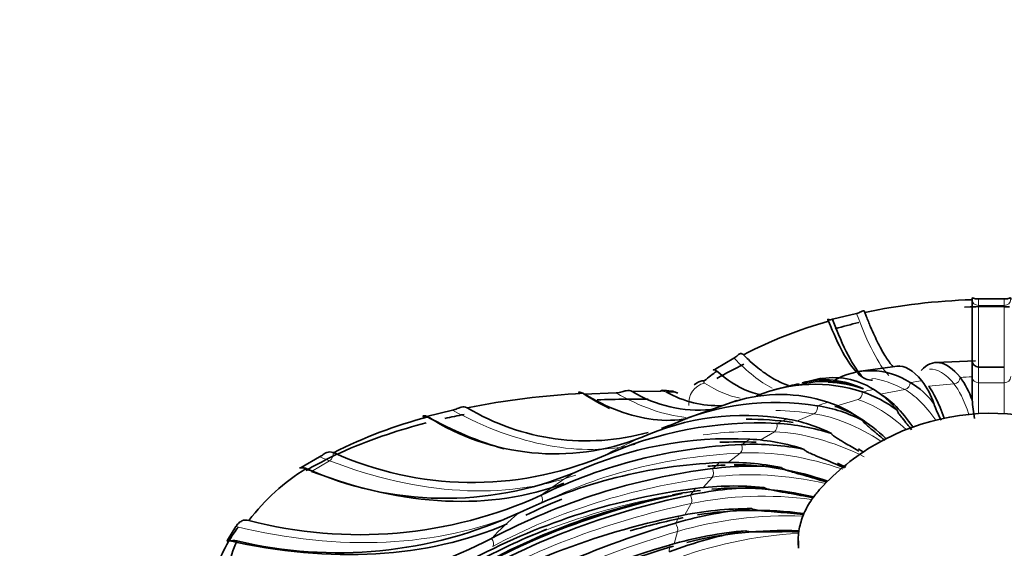
# Model space of a CAD drawing. Units: millimetres. Extents: x 0 to 1428, y 0 to 2739.
# Drawn here: x 259 to 274, y 772 to 780 of the extents above; entities that cross this region are included whole.
import ezdxf
from ezdxf import colors
from ezdxf.entities.mleader import LeaderData, LeaderLine
from ezdxf.math import Vec2, Vec3

# ---------------------------------------------------------------- set-up
doc = ezdxf.new("R2010")
doc.units = ezdxf.units.MM
doc.layers.add('DV5_Défaut', color=7, linetype='Continuous')
doc.layers.add('Défaut', color=7, linetype='Continuous')

# ---------------------------------------------------------------- blocks, each defined once
blk = doc.blocks.new('_DOT')
at = {"color": 0}
blk.add_line((0, 0), (-1, 0), dxfattribs=at)
at = {"color": 0, "const_width": 0.333}
blk.add_lwpolyline([(-0.1665, 0, 1), (0.1665, 0, 1)], format="xyb", close=True, dxfattribs=at)
blk = doc.blocks.new('SE4')
at = {"layer": 'DV5_Défaut', "color": 7, "linetype": 'Continuous', "lineweight": 35}
for p, q in [((273.298, 776.043), (273.298, 776.039)), ((273.298, 776.039), (273.298, 775.085)), ((273.798, 776.051), (273.398, 776.051)), ((271.506, 775.827), (271.131, 775.736)), ((269.603, 775.136), (269.321, 774.966)), ((273.352, 775.094), (272.733, 775.065)), ((273.298, 775.092), (273.298, 774.847)), ((272.179, 775.017), (271.532, 774.927)), ((273.798, 774.996), (273.398, 774.996)), ((270.957, 774.822), (270.71, 774.763)), ((272.338, 774.757), (272.335, 774.759)), ((272.518, 774.784), (272.52, 774.783)), ((273.112, 774.837), (273.111, 774.838)), ((273.298, 774.847), (273.298, 774.845)), ((273.298, 774.845), (273.298, 774.486)), ((268.461, 774.621), (268.024, 774.618)), ((270.468, 774.705), (270.215, 774.644)), ((271.595, 774.609), (271.591, 774.61)), ((271.765, 774.652), (271.767, 774.65)), ((267.772, 774.596), (267.272, 774.578)), ((269.645, 774.476), (268.834, 774.188)), ((271.056, 774.453), (271.06, 774.452)), ((265.233, 774.325), (264.831, 774.231)), ((270.901, 774.395), (270.896, 774.396)), ((270.411, 774.193), (270.416, 774.192)), ((268.635, 774.103), (268.634, 774.102)), ((270.274, 774.122), (270.268, 774.122)), ((269.844, 773.877), (269.849, 773.877)), ((269.728, 773.795), (269.721, 773.795)), ((263.171, 773.605), (262.888, 773.441)), ((263.387, 773.669), (263.381, 773.671)), ((267.548, 773.602), (267.547, 773.602)), ((262.957, 773.426), (262.963, 773.424)), ((269.278, 773.423), (269.27, 773.422)), ((269.369, 773.514), (269.376, 773.515)), ((267.123, 773.357), (267.124, 773.357)), ((268.998, 773.113), (269.006, 773.114)), ((266.609, 773.01), (266.608, 773.009)), ((268.934, 773.015), (268.926, 773.013)), ((270.813, 772.946), (270.813, 772.946)), ((270.84, 772.983), (270.84, 772.984)), ((266.256, 772.729), (266.257, 772.73)), ((268.741, 772.683), (268.749, 772.685)), ((270.673, 772.686), (270.673, 772.686)), ((270.69, 772.726), (270.69, 772.726)), ((261.872, 772.523), (261.744, 772.311)), ((268.705, 772.58), (268.697, 772.578)), ((270.61, 772.458), (270.611, 772.458)), ((265.843, 772.34), (265.842, 772.339)), ((270.605, 772.417), (270.605, 772.418)), ((268.603, 772.236), (268.611, 772.238)), ((270.605, 772.186), (270.605, 772.302))]:
    blk.add_line(p, q, dxfattribs=at)
at = {"layer": 'DV5_Défaut', "color": 7, "linetype": 'Continuous', "lineweight": 18}
for p, q in [((273.398, 775.951), (273.398, 776.051)), ((273.798, 775.951), (273.798, 776.051)), ((273.398, 774.996), (273.398, 775.951)), ((273.798, 775.951), (273.398, 775.951)), ((273.798, 774.996), (273.798, 775.951)), ((273.398, 774.751), (273.398, 774.996)), ((273.798, 774.751), (273.798, 774.996)), ((273.398, 774.274), (273.398, 774.751)), ((273.798, 774.751), (273.398, 774.751)), ((273.798, 774.274), (273.798, 774.751)), ((272.255, 774.647), (271.874, 774.575)), ((273.019, 774.734), (272.624, 774.698)), ((271.523, 774.491), (271.167, 774.386)), ((270.843, 774.272), (270.575, 774.159)), ((270.23, 773.994), (270.007, 773.865)), ((263.327, 773.543), (263.044, 773.379)), ((269.7, 773.663), (269.519, 773.519)), ((269.267, 773.289), (269.124, 773.128)), ((268.94, 772.881), (268.839, 772.703)), ((268.727, 772.448), (268.675, 772.256))]:
    blk.add_line(p, q, dxfattribs=at)
at = {"layer": 'DV5_Défaut', "color": 7, "linetype": 'Continuous', "lineweight": 35}
for centre, radius, start, end in [((273.574, 766.507), 9.536, 91.6594, 101.7506), ((273.598, 767.235), 8.699, 88.164, 92.7418), ((272.814, 769.344), 6.596, 105.315, 117.6824), ((273.598, 767.235), 8.699, 103.6714, 106.171), ((273.398, 775.096), 0.0999, 181.3363, 270.07), ((270.872, 772.749), 2.668, 125.1084, 130.2627), ((273.598, 767.235), 8.699, 116.2187, 119.335), ((271.723, 773.809), 1.13, 57.1932, 120.6855), ((271.022, 773.234), 1.54, 67.5648, 105.6797), ((271.013, 773.459), 1.339, 63.497, 105.3095), ((271.153, 773.702), 1.13, 57.1866, 102.1103), ((270.957, 772.755), 2.011, 71.049, 86.8985), ((271.643, 773.6), 1.35, 38.0527, 59.0082), ((271.401, 773.964), 1.386, 19.7623, 36.2144), ((271.994, 774.018), 1.386, 19.7717, 36.2269), ((269.048, 776.291), 1.962, 238.5519, 275.6486), ((269.358, 776.033), 1.636, 240.6834, 272.0324), ((270.856, 772.387), 2.342, 71.7106, 112.6549), ((270.957, 772.755), 2.011, 99.7842, 104.0704), ((271.053, 772.921), 1.773, 52.378, 72.2038), ((271.072, 773.494), 1.35, 38.0448, 59.0014), ((267.977, 761.564), 13.045, 93.1599, 101.1152), ((270.25, 770.517), 3.932, 80.544, 114.2455), ((270.322, 772.23), 2.341, 71.7056, 107.501), ((270.518, 772.764), 1.772, 52.3719, 72.1998), ((280.08, 775.224), 6.821, 186.2029, 188.6443), ((267.314, 777.454), 3.602, 239.0663, 285.4442), ((270.518, 772.029), 2.398, 63.1636, 80.814), ((266.694, 767.122), 7.334, 104.5172, 116.8017), ((266.823, 777.32), 3.67, 237.5842, 291.1825), ((269.765, 770.315), 3.931, 80.5401, 114.2501), ((270.033, 771.826), 2.397, 63.1588, 80.8113), ((273.598, 770.684), 3.595, 42.4588, 120), ((269.967, 768.321), 5.809, 87.0306, 114.6061), ((267.314, 777.454), 3.602, 288.8269, 291.4943), ((270.122, 770.985), 3.14, 71.5682, 87.2407), ((269.542, 768.077), 5.808, 87.0274, 114.61), ((269.698, 770.741), 3.14, 71.5645, 87.2386), ((270.049, 765.932), 7.869, 92.3877, 115.9191), ((269.904, 769.862), 3.937, 78.474, 92.5663), ((273.598, 770.684), 3.595, 120, 137.5412), ((265.545, 778.478), 5.271, 245.8369, 292.316), ((264.672, 770.652), 3.256, 121.6583, 142.8752), ((265.121, 778.216), 5.255, 245.7603, 292.3935), ((270.52, 763.493), 10.008, 97.1751, 117.863), ((269.696, 765.654), 7.867, 92.385, 115.9224), ((269.881, 768.73), 4.731, 84.455, 97.3275), ((269.552, 769.582), 3.936, 78.4708, 92.5644), ((270.247, 763.186), 10.005, 97.1726, 117.8661), ((270.055, 767.659), 5.471, 89.8879, 101.8262), ((269.609, 768.422), 4.73, 84.4522, 97.3258), ((263.791, 779.185), 6.788, 255.3611, 294.5176), ((271.386, 761.135), 12.129, 101.6988, 120.2889), ((271.109, 761.667), 11.599, 101.4922, 119.7628), ((270.614, 762.986), 10.211, 100.2452, 120.468), ((270.663, 773.044), 0.179, 326.9229, 335.7201), ((270.418, 766.707), 6.118, 95.0352, 106.2562), ((269.87, 767.331), 5.471, 89.8853, 101.8245), ((263.454, 778.832), 6.715, 256.5283, 294.655), ((271.199, 760.809), 12.126, 101.6966, 120.2917), ((270.412, 772.783), 0.279, 339.6768, 345.0871), ((272.636, 758.977), 14.16, 106.1536, 123.1282), ((270.952, 765.918), 6.644, 100.0966, 110.7597), ((270.323, 766.366), 6.117, 95.0327, 106.2545), ((270.516, 772.469), 0.0955, 344.1544, 353.1666), ((262.142, 779.505), 8.064, 267.6821, 297.3087), ((269.454, 772.545), 1.158, 353.6879, 354.9601), ((262.899, 771.784), 1.134, 152.8378, 197.2665), ((272.541, 758.638), 14.156, 106.1517, 123.1307)]:
    blk.add_arc(centre, radius, start, end, dxfattribs=at)
at = {"layer": 'DV5_Défaut', "color": 7, "linetype": 'Continuous', "lineweight": 18}
for centre, radius, start, end in [((268.472, 774.373), 0.248, 70.0979, 92.7124), ((270.43, 762.748), 10.415, 99.017, 118.4174)]:
    blk.add_arc(centre, radius, start, end, dxfattribs=at)
for centre, major_axis, ratio, start_param, end_param in [((273.398, 776.044), (0.1, 0), 0.929323, 3.153261, 4.712389), ((273.798, 776.044), (0.1, 0), 0.929323, 4.712389, 6.271517), ((271.187, 786.412), (-1.067, 11.671), 0.127728, -3.588152, -3.300667), ((268.635, 786.077), (-2.161, 11.519), 0.252311, -3.510176, -3.335468), ((274.032, 759.706), (1.395, -15.255), 0.127728, 2.956743, 3.141716), ((274.256, 759.755), (2.824, -15.056), 0.252311, -3.344436, -3.220445), ((272.24, 774.745), (0.0294, 0.0956), 0.959254, 3.608424, 5.141147), ((273.598, 771.957), (-5.011, 0), 0.57735, -1.353823, -1.31653), ((273.012, 774.833), (0.0596, 0.0803), 0.985394, 3.864234, 5.396957), ((273.598, 771.957), (-5.011, 0), 0.57735, -1.510903, -1.47361), ((273.398, 774.851), (-0.1, 0), 0.994179, 0.038074, 1.570796), ((273.798, 774.851), (0.1, 0), 0.994179, 4.712389, 6.245112), ((269.185, 774.46), (0.162, 0.252), 0.925724, 0.74672, 2.310914), ((271.501, 774.588), (0.0132, 0.0991), 0.916404, 3.528406, 5.061128), ((273.598, 771.957), (-5.011, 0), 0.57735, -1.196744, -1.159451), ((272.986, 769.198), (-1.034, 5.51), 0.252311, -0.493544, -0.203642), ((273.389, 769.235), (-0.51, 5.582), 0.127728, -0.461769, -0.185647), ((266.205, 785.516), (-3.307, 11.243), 0.370682, -3.513431, -3.290616), ((273.598, 771.957), (-5.011, 0), 0.57735, -1.039664, -1.002371), ((272.597, 769.125), (-1.582, 5.378), 0.370682, -0.5449, -0.235145), ((263.957, 784.742), (-4.533, 10.807), 0.479925, 2.609537, 3.062963), ((274.649, 759.912), (5.926, -14.127), 0.479925, -3.423392, -3.349625), ((270.814, 774.366), (0.0022, 0.1), 0.857899, 3.506843, 5.039566), ((273.598, 771.957), (-5.011, 0), 0.57735, -0.882584, -0.845292), ((272.233, 769.017), (-2.168, 5.169), 0.479925, 5.670605, 6.000588), ((274.809, 760.014), (-7.66, 13.267), 0.57735, -0.348916, -0.232789), ((270.196, 774.085), (-0.0065, 0.0998), 0.785178, 3.511647, 5.04437), ((271.903, 768.878), (-2.803, 4.855), 0.57735, 5.568449, 5.933471), ((273.598, 769.864), (-8.862, 0), 0.57735, -0.908623, -0.819253), ((273.598, 771.957), (-5.011, 0), 0.57735, -0.725505, -0.688212), ((269.661, 773.751), (-0.014, 0.099), 0.700033, 3.531326, 5.064048), ((271.614, 768.711), (-3.488, 4.389), 0.66056, 5.476561, 5.841583), ((262.458, 779.971), (3.681, -6.376), 0.57735, -0.648031, -0.617771), ((263.31, 773.631), (0.0286, 0.0958), 0.696876, 3.776688, 5.335816), ((261.947, 783.774), (5.86, -10.149), 0.57735, 5.665058, 6.176435), ((274.94, 760.13), (-9.531, 11.993), 0.66056, 5.842381, 6.143372), ((262.175, 779.808), (3.681, -6.376), 0.57735, -0.648031, -0.617771), ((263.027, 773.468), (0.0286, 0.0958), 0.696876, -4.065626, -3.997655), ((269.223, 773.374), (-0.0211, 0.0978), 0.604561, 3.561055, 5.093778), ((273.598, 771.957), (-5.011, 0), 0.57735, -0.568425, -0.531132), ((275.037, 760.257), (-11.486, 10.137), 0.727504, 5.719629, 6.020621), ((273.598, 769.864), (-8.862, 0), 0.57735, -0.751543, -0.662174), ((271.375, 768.52), (-4.203, 3.709), 0.727504, 5.35381, 5.718832), ((273.598, 771.957), (-5.011, 0), 0.57735, -0.411346, -0.374053), ((266.548, 772.965), (-0.0538, 0.0843), 0.748999, 3.219528, 4.759897), ((268.893, 772.961), (-0.0278, 0.096), 0.501111, 3.598706, 5.131428), ((271.19, 768.309), (-4.885, 2.749), 0.776534, 5.195055, 5.560077), ((275.099, 760.39), (-13.35, 7.513), 0.776534, 5.560875, 5.861866), ((260.223, 782.637), (7.291, -9.175), 0.66056, 5.580671, 6.097639), ((273.598, 769.864), (-8.862, 0), 0.57735, -0.594463, -0.505094), ((273.598, 771.957), (-5.011, 0), 0.57735, -0.254266, -0.216973), ((271.064, 768.085), (-5.406, 1.483), 0.806444, 5.000776, 5.365798), ((268.679, 772.524), (-0.0346, 0.0938), 0.392232, 3.643436, 5.176159), ((275.124, 760.528), (-14.773, 4.053), 0.806444, 5.366596, 5.667587), ((265.794, 772.29), (-0.0554, 0.0832), 0.67356, 3.319215, 4.859584), ((271.001, 767.852), (-5.606, 0), 0.816497, 4.783051, 5.148073), ((273.598, 771.957), (-5.011, 0), 0.57735, -0.097186, -0.059893)]:
    blk.add_ellipse(centre, major_axis=major_axis, ratio=ratio, start_param=start_param, end_param=end_param, dxfattribs=at)
at = {"layer": 'DV5_Défaut', "color": 7, "linetype": 'Continuous', "lineweight": 35}
for centre, major_axis, ratio, start_param, end_param in [((270.792, 786.376), (-1.067, 11.671), 0.127728, -3.576698, -3.302783), ((269.185, 774.498), (0.2, -0.224), 0.896678, 2.493949, 3.147882), ((268.505, 774.336), (-0.002, -0.3), 0.490112, 3.152893, 3.460972), ((268.602, 774.32), (-0.129, -0.271), 0.900372, 3.136375, 3.790009), ((272.994, 769.199), (-0.51, 5.582), 0.127728, -0.471119, -0.185647), ((265.849, 785.411), (-3.307, 11.243), 0.370682, -3.541679, -3.462535), ((272.605, 769.127), (-1.034, 5.51), 0.252311, -0.5085, -0.203642), ((272.241, 769.02), (-1.582, 5.378), 0.370682, -0.561095, -0.235145), ((263.634, 784.606), (-4.533, 10.807), 0.479925, -3.685102, -3.503904), ((274.326, 759.776), (5.926, -14.127), 0.479925, -3.423392, -3.33236), ((274.527, 759.851), (-7.66, 13.267), 0.57735, -0.348916, -0.290854), ((271.91, 768.882), (-2.168, 5.169), 0.479925, -0.626842, -0.604393), ((261.664, 783.611), (5.86, -10.149), 0.57735, 5.665058, 6.191664), ((274.705, 759.944), (-9.531, 11.993), 0.66056, -0.440805, -0.416846), ((271.379, 768.524), (-3.488, 4.389), 0.66056, 5.476561, 5.807299), ((271.62, 768.715), (-2.803, 4.855), 0.57735, -0.714736, -0.681025), ((274.855, 760.051), (-11.486, 10.137), 0.727504, -0.563556, -0.528045), ((271.193, 768.314), (-4.203, 3.709), 0.727504, 5.35381, 5.68066), ((273.598, 772.302), (-3, 0), 0.57735, -0.486015, -0.404523), ((274.705, 759.944), (-9.531, 11.993), 0.66056, -0.199506, -0.139813), ((273.598, 772.302), (-3, 0), 0.57735, -0.380875, -0.247443), ((271.066, 768.09), (-4.885, 2.749), 0.776534, 5.195055, 5.514502), ((274.975, 760.171), (-13.35, 7.513), 0.776534, -0.72231, -0.658975), ((273.598, 772.302), (-3, 0), 0.57735, 6.05939, 6.192822), ((259.988, 782.45), (7.291, -9.175), 0.66056, 5.592125, 6.104013), ((274.855, 760.051), (-11.486, 10.137), 0.727504, 5.923418, 6.020621), ((271.001, 767.857), (-5.406, 1.483), 0.806444, 5.000776, 5.324717), ((273.598, 772.302), (3, 0), 0.57735, 3.074876, 3.208309), ((275.061, 760.3), (-14.773, 4.053), 0.806444, 5.366596, 5.667587)]:
    blk.add_ellipse(centre, major_axis=major_axis, ratio=ratio, start_param=start_param, end_param=end_param, dxfattribs=at)
for points, knots in [([(273.398, 776.051), (273.374, 776.05), (273.351, 776.054), (273.321, 776.063), (273.312, 776.067), (273.296, 776.071), (273.298, 776.063), (273.298, 776.043)], [0, 0, 0, 0, 0.25, 0.25, 0.5, 0.5, 1, 1, 1, 1]), ([(273.898, 776.043), (273.898, 776.063), (273.9, 776.071), (273.885, 776.067), (273.876, 776.063), (273.845, 776.054), (273.823, 776.05), (273.798, 776.051)], [0, 0, 0, 0, 0.5, 0.5, 0.75, 0.75, 1, 1, 1, 1]), ([(271.632, 775.843), (271.625, 775.863), (271.62, 775.873), (271.598, 775.867), (271.588, 775.861), (271.553, 775.843), (271.528, 775.832), (271.506, 775.827)], [0, 0, 0, 0, 0.5, 0.5, 0.75, 0.75, 1, 1, 1, 1]), ([(272.07, 775.002), (272.052, 775.023), (272.034, 775.046), (272.015, 775.07), (271.997, 775.096), (271.977, 775.124), (271.958, 775.154), (271.939, 775.185), (271.919, 775.217), (271.9, 775.252), (271.88, 775.286), (271.861, 775.323), (271.841, 775.362), (271.821, 775.401), (271.802, 775.442), (271.782, 775.485), (271.762, 775.528), (271.742, 775.573), (271.722, 775.621), (271.699, 775.673), (271.677, 775.728), (271.655, 775.785), (271.647, 775.804), (271.64, 775.824), (271.632, 775.843)], [0, 0, 0, 0, 0.130112, 0.130112, 0.130112, 0.264604, 0.264604, 0.264604, 0.399096, 0.399096, 0.399096, 0.533588, 0.533588, 0.533588, 0.668079, 0.668079, 0.668079, 0.802571, 0.802571, 0.802571, 0.950914, 0.950914, 0.950914, 1, 1, 1, 1]), ([(271.131, 775.736), (271.107, 775.729), (271.088, 775.729), (271.064, 775.732), (271.058, 775.734), (271.053, 775.736), (271.063, 775.728), (271.072, 775.706)], [0, 0, 0, 0, 0.25, 0.25, 0.5, 0.5, 1, 1, 1, 1]), ([(269.75, 775.185), (269.734, 775.201), (269.721, 775.209), (269.692, 775.201), (269.681, 775.194), (269.652, 775.171), (269.641, 775.161), (269.621, 775.146), (269.611, 775.14), (269.603, 775.136)], [0, 0, 0, 0, 0.5, 0.5, 0.75, 0.75, 0.875, 0.875, 1, 1, 1, 1]), ([(270.447, 774.71), (270.429, 774.716), (270.411, 774.723), (270.393, 774.73), (270.357, 774.744), (270.32, 774.761), (270.283, 774.78), (270.246, 774.799), (270.209, 774.82), (270.172, 774.843), (270.134, 774.866), (270.096, 774.891), (270.058, 774.919), (270.02, 774.947), (269.982, 774.976), (269.944, 775.008), (269.905, 775.04), (269.866, 775.074), (269.827, 775.111), (269.802, 775.135), (269.776, 775.159), (269.75, 775.185)], [0, 0, 0, 0, 0.081187, 0.081187, 0.081187, 0.24356, 0.24356, 0.24356, 0.405934, 0.405934, 0.405934, 0.568307, 0.568307, 0.568307, 0.730681, 0.730681, 0.730681, 0.893054, 0.893054, 0.893054, 1, 1, 1, 1]), ([(269.321, 774.966), (269.302, 774.954), (269.291, 774.951), (269.28, 774.95), (269.281, 774.952), (269.293, 774.955), (269.315, 774.951), (269.337, 774.932)], [0, 0, 0, 0, 0.25, 0.25, 0.5, 0.5, 1, 1, 1, 1]), ([(271.521, 774.902), (271.521, 774.901), (271.522, 774.9), (271.604, 774.821), (271.682, 774.786), (271.755, 774.794)], [0, 0, 0, 0, 0.008995, 0.008995, 1, 1, 1, 1]), ([(267.209, 774.586), (267.206, 774.587), (267.203, 774.588), (267.187, 774.597), (267.192, 774.603), (267.211, 774.609), (267.235, 774.603), (267.258, 774.589)], [0, 0, 0, 0, 0.055319, 0.055319, 0.370212, 0.370212, 1, 1, 1, 1]), ([(268.024, 774.618), (267.992, 774.634), (267.964, 774.638), (267.91, 774.625), (267.889, 774.617), (267.838, 774.604), (267.808, 774.597), (267.772, 774.596)], [0, 0, 0, 0, 0.5, 0.5, 0.75, 0.75, 1, 1, 1, 1]), ([(268.731, 774.589), (268.725, 774.593), (268.695, 774.61), (268.608, 774.631), (268.533, 774.635), (268.476, 774.635)], [0, 0, 0, 0, 0.068291, 0.414602, 1, 1, 1, 1]), ([(267.258, 774.589), (267.637, 774.361), (268.004, 774.225), (268.532, 774.161), (268.71, 774.166), (268.879, 774.197)], [0, 0, 0, 0, 0.652731, 0.652731, 1, 1, 1, 1]), ([(267.482, 774.487), (267.632, 774.493), (267.78, 774.496), (268.044, 774.499), (268.159, 774.499), (268.273, 774.498)], [0, 0, 0, 0, 0.556175, 0.556175, 1, 1, 1, 1]), ([(265.462, 774.364), (265.43, 774.38), (265.402, 774.384), (265.351, 774.369), (265.332, 774.361), (265.286, 774.342), (265.26, 774.331), (265.233, 774.325)], [0, 0, 0, 0, 0.5, 0.5, 0.75, 0.75, 1, 1, 1, 1]), ([(272.135, 774.325), (272.136, 774.317), (272.14, 774.31), (272.147, 774.298), (272.15, 774.293), (272.16, 774.277), (272.167, 774.268), (272.187, 774.241), (272.2, 774.224), (272.239, 774.174), (272.266, 774.141), (272.314, 774.081), (272.336, 774.053), (272.358, 774.025)], [0, 0, 0, 0, 0.044013, 0.044013, 0.088027, 0.088027, 0.176053, 0.176053, 0.352106, 0.352106, 0.704213, 0.704213, 1, 1, 1, 1]), ([(272.706, 774.432), (272.706, 774.424), (272.709, 774.416), (272.713, 774.404), (272.715, 774.398), (272.721, 774.382), (272.725, 774.373), (272.737, 774.344), (272.745, 774.326), (272.769, 774.273), (272.785, 774.239), (272.806, 774.193), (272.811, 774.183), (272.816, 774.173)], [0, 0, 0, 0, 0.054336, 0.054336, 0.108672, 0.108672, 0.217344, 0.217344, 0.434688, 0.434688, 0.869376, 0.869376, 1, 1, 1, 1]), ([(264.831, 774.231), (264.808, 774.225), (264.788, 774.225), (264.772, 774.231), (264.776, 774.236), (264.799, 774.242), (264.828, 774.237), (264.856, 774.223)], [0, 0, 0, 0, 0.25, 0.25, 0.5, 0.5, 1, 1, 1, 1]), ([(271.601, 774.168), (271.602, 774.16), (271.608, 774.153), (271.617, 774.142), (271.621, 774.137), (271.635, 774.123), (271.644, 774.114), (271.671, 774.089), (271.689, 774.073), (271.743, 774.027), (271.779, 773.998), (271.858, 773.932), (271.902, 773.895), (271.946, 773.857)], [0, 0, 0, 0, 0.038872, 0.038872, 0.077744, 0.077744, 0.155487, 0.155487, 0.310974, 0.310974, 0.621949, 0.621949, 1, 1, 1, 1]), ([(262.958, 773.39), (262.968, 773.396), (262.979, 773.402), (263.17, 773.513), (263.367, 773.612), (263.781, 773.794), (263.997, 773.877), (264.417, 774.017), (264.62, 774.076), (264.827, 774.129)], [0, 0, 0, 0, 0.0198787, 0.0198787, 0.3627908, 0.3627908, 0.7057029, 0.7057029, 1, 1, 1, 1]), ([(271.54, 773.692), (271.535, 773.695), (271.529, 773.698), (271.524, 773.702), (271.456, 773.743), (271.388, 773.782), (271.32, 773.822), (271.297, 773.835), (271.275, 773.849), (271.252, 773.862), (271.237, 773.871), (271.222, 773.88), (271.207, 773.89), (271.197, 773.896), (271.187, 773.903), (271.177, 773.91), (271.17, 773.914), (271.163, 773.919), (271.156, 773.924), (271.152, 773.927), (271.147, 773.93), (271.143, 773.934), (271.139, 773.937), (271.136, 773.939), (271.133, 773.942), (271.131, 773.944), (271.129, 773.946), (271.127, 773.948), (271.125, 773.95), (271.123, 773.952), (271.121, 773.955), (271.12, 773.956), (271.119, 773.957), (271.118, 773.959), (271.117, 773.96), (271.116, 773.961), (271.116, 773.962), (271.116, 773.963), (271.115, 773.964), (271.115, 773.964)], [0, 0, 0, 0, 0.037804, 0.037804, 0.037804, 0.515085, 0.515085, 0.515085, 0.673306, 0.673306, 0.673306, 0.779098, 0.779098, 0.779098, 0.849955, 0.849955, 0.849955, 0.897703, 0.897703, 0.897703, 0.930077, 0.930077, 0.930077, 0.952219, 0.952219, 0.952219, 0.967555, 0.967555, 0.967555, 0.982689, 0.982689, 0.982689, 0.990554, 0.990554, 0.990554, 0.99628, 0.99628, 0.99628, 1, 1, 1, 1]), ([(263.381, 773.671), (263.347, 773.683), (263.317, 773.684), (263.267, 773.665), (263.249, 773.655), (263.21, 773.629), (263.189, 773.614), (263.171, 773.605)], [0, 0, 0, 0, 0.5, 0.5, 0.75, 0.75, 1, 1, 1, 1]), ([(270.691, 773.72), (270.693, 773.712), (270.702, 773.706), (270.714, 773.697), (270.721, 773.693), (270.741, 773.682), (270.754, 773.675), (270.793, 773.656), (270.819, 773.645), (270.898, 773.611), (270.95, 773.589), (271.107, 773.524), (271.212, 773.479), (271.317, 773.432)], [0, 0, 0, 0, 0.03125, 0.03125, 0.0625, 0.0625, 0.125, 0.125, 0.25, 0.25, 0.5, 0.5, 1, 1, 1, 1]), ([(262.858, 773.428), (262.858, 773.429), (262.863, 773.432), (262.89, 773.438), (262.923, 773.438), (262.957, 773.426)], [0, 0, 0, 0, 0.305776, 0.305776, 1, 1, 1, 1]), ([(270.338, 773.439), (270.341, 773.432), (270.35, 773.427), (270.365, 773.419), (270.372, 773.416), (270.394, 773.406), (270.409, 773.401), (270.453, 773.386), (270.482, 773.377), (270.57, 773.351), (270.629, 773.334), (270.805, 773.284), (270.923, 773.249), (271.04, 773.212)], [0, 0, 0, 0, 0.03125, 0.03125, 0.0625, 0.0625, 0.125, 0.125, 0.25, 0.25, 0.5, 0.5, 1, 1, 1, 1]), ([(270.066, 773.131), (270.069, 773.123), (270.079, 773.119), (270.094, 773.113), (270.102, 773.11), (270.126, 773.103), (270.142, 773.099), (270.19, 773.088), (270.222, 773.082), (270.317, 773.064), (270.381, 773.053), (270.572, 773.019), (270.699, 772.996), (270.827, 772.97)], [0, 0, 0, 0, 0.03125, 0.03125, 0.0625, 0.0625, 0.125, 0.125, 0.25, 0.25, 0.5, 0.5, 1, 1, 1, 1]), ([(270.827, 772.97), (270.827, 772.97), (270.828, 772.971), (270.829, 772.971), (270.832, 772.974), (270.836, 772.978), (270.84, 772.983)], [0, 0, 0, 0, 0.152836, 0.152836, 0.152836, 1, 1, 1, 1]), ([(269.881, 772.801), (269.883, 772.794), (269.894, 772.791), (269.911, 772.786), (269.919, 772.784), (269.944, 772.779), (269.961, 772.777), (270.011, 772.77), (270.045, 772.767), (270.145, 772.758), (270.212, 772.753), (270.413, 772.737), (270.547, 772.726), (270.681, 772.712)], [0, 0, 0, 0, 0.03125, 0.03125, 0.0625, 0.0625, 0.125, 0.125, 0.25, 0.25, 0.5, 0.5, 1, 1, 1, 1]), ([(262.076, 772.618), (262.037, 772.626), (262.001, 772.627), (261.948, 772.603), (261.93, 772.59), (261.895, 772.555), (261.881, 772.535), (261.872, 772.523)], [0, 0, 0, 0, 0.5, 0.5, 0.75, 0.75, 1, 1, 1, 1]), ([(270.681, 772.712), (270.682, 772.712), (270.682, 772.712), (270.682, 772.713), (270.685, 772.716), (270.687, 772.72), (270.69, 772.726)], [0, 0, 0, 0, 0.152836, 0.152836, 0.152836, 1, 1, 1, 1]), ([(261.991, 770.659), (261.781, 770.81), (261.64, 771.003), (261.538, 771.34), (261.523, 771.458), (261.533, 771.702), (261.557, 771.827), (261.643, 772.082), (261.707, 772.212), (261.825, 772.398), (261.866, 772.456), (261.911, 772.513)], [0, 0, 0, 0, 0.366524, 0.366524, 0.549786, 0.549786, 0.733049, 0.733049, 0.916311, 0.916311, 1, 1, 1, 1]), ([(269.787, 772.459), (269.79, 772.452), (269.801, 772.45), (269.817, 772.447), (269.826, 772.446), (269.852, 772.443), (269.869, 772.442), (269.921, 772.44), (269.955, 772.44), (270.058, 772.44), (270.127, 772.441), (270.333, 772.444), (270.47, 772.445), (270.608, 772.443)], [0, 0, 0, 0, 0.03125, 0.03125, 0.0625, 0.0625, 0.125, 0.125, 0.25, 0.25, 0.5, 0.5, 1, 1, 1, 1]), ([(261.744, 772.311), (261.736, 772.296), (261.736, 772.292), (261.747, 772.292), (261.759, 772.296), (261.803, 772.306), (261.845, 772.311), (261.89, 772.302)], [0, 0, 0, 0, 0.25, 0.25, 0.5, 0.5, 1, 1, 1, 1])]:
    blk.add_open_spline(points, degree=3, knots=knots, dxfattribs=at)
for points, degree in [([(271.072, 775.706), (271.222, 775.326), (271.368, 775.06), (271.505, 774.917)], 3), ([(273.111, 774.838), (272.892, 775.103), (272.688, 775.138), (272.509, 774.942)], 3), ([(269.337, 774.932), (269.576, 774.726), (269.805, 774.604), (270.021, 774.566)], 3), ([(272.129, 775.011), (272.251, 775.025), (272.382, 774.949), (272.518, 774.784)], 3), ([(265.113, 774.198), (265.213, 774.22), (265.313, 774.241), (265.414, 774.261)], 3), ([(262.888, 773.441), (262.882, 773.438), (262.877, 773.435), (262.873, 773.433)], 3), ([(270.813, 772.946), (270.826, 772.965), (270.84, 772.983)], 2), ([(270.673, 772.686), (270.681, 772.706), (270.69, 772.726)], 2), ([(270.605, 772.418), (270.607, 772.438), (270.61, 772.458)], 2)]:
    blk.add_open_spline(points, degree=degree, dxfattribs=at)
at = {"layer": 'DV5_Défaut', "color": 7, "linetype": 'Continuous', "lineweight": 18}
for points in [[(269.147, 774.785), (269.13, 774.771), (269.13, 774.757), (269.145, 774.747)], [(269.145, 774.747), (269.337, 774.623), (269.523, 774.545), (269.7, 774.513)]]:
    blk.add_open_spline(points, degree=3, dxfattribs=at)

msp = doc.modelspace()

# ---------------------------------------------------------------- block references
at = {"layer": 'Défaut'}
msp.add_blockref('SE4', (0, 0), dxfattribs=at)

# ---------------------------------------------------------------- leaders
at = {"layer": 'Défaut', "color": 7, "linetype": 'Continuous', "lineweight": 18}
ml = msp.add_multileader_mtext('Standard', dxfattribs=at)
ml.set_content('{\\pxsm0.9;\\fSolid Edge ISO|b1||i0||c0|p34;\\W1.;23/02/2022\\P}', color=256)
ml.set_leader_properties()
ml.set_arrow_properties(name='DOT')
ml.build(insert=Vec2(0, 0))
ml.multileader.update_dxf_attribs({"leader_type": 0, "dogleg_length": 0, "arrow_head_size": 12})
ctx = ml.context
ctx.base_point, ctx.char_height, ctx.arrow_head_size, ctx.landing_gap_size = Vec3(1340.912, 2704.177), 12, 12, 4.2
notes = []
notes.append((ctx, [(0, (0, 0, 0), (0, 0), (1, 0), 1, [])]))
ctx.mtext.insert = Vec3(1342.912, 2710.297)
for ctx, leaders in notes:
    for number, flags, end, landing, length, lines in leaders:
        leader = LeaderData()
        leader.index, (leader.has_last_leader_line, leader.has_dogleg_vector, leader.attachment_direction) = number, flags
        leader.last_leader_point, leader.dogleg_vector, leader.dogleg_length = Vec3(end), Vec3(landing), length
        for number, points, colour, breaks in lines:
            line = LeaderLine()
            line.index, line.vertices, line.color, line.breaks = number, Vec3.list(points), colors.encode_raw_color(colour), breaks
            leader.lines.append(line)
        ctx.leaders.append(leader)

doc.saveas('drawing.dxf')
